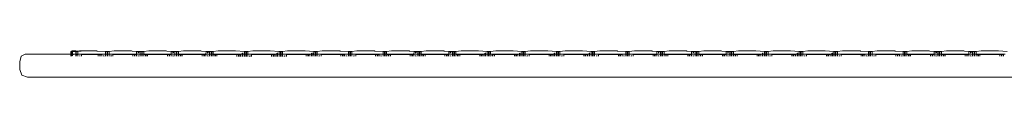
# Model space of a CAD drawing. Units: inches. Extents: x 0.01 to 9.57, y 0 to 8.56.
# Drawn here: x 1.97 to 2.47, y 4.9 to 4.91 of the extents above; entities that cross this region are included whole.
import ezdxf

# ---------------------------------------------------------------- set-up
doc = ezdxf.new("R2010")
doc.units = ezdxf.units.IN
doc.header["$LTSCALE"] = 0.03937
doc.header["$MEASUREMENT"] = 0
doc.layers.get('0').update_dxf_attribs({"lineweight": 0})

msp = doc.modelspace()

# ---------------------------------------------------------------- linework, layer by layer
for p, q in [((1.9685, 4.90644), (1.96927, 4.9093)), ((1.96927, 4.9093), (1.97129, 4.91038)), ((1.99449, 4.91038), (1.97129, 4.91038)), ((1.99449, 4.91165), (1.9951, 4.91165)), ((1.99449, 4.91038), (1.99449, 4.91165)), ((1.99449, 4.90928), (1.99449, 4.91038)), ((1.99449, 4.91038), (1.99495, 4.91038)), ((1.99495, 4.91038), (1.9951, 4.91165)), ((1.9951, 4.91017), (1.99495, 4.91038)), ((1.99495, 4.91038), (1.99541, 4.91038)), ((1.9951, 4.91165), (1.9951, 4.91209)), ((1.9951, 4.91209), (1.99702, 4.91209)), ((1.9951, 4.91165), (1.99541, 4.91165)), ((1.9951, 4.91017), (1.9951, 4.90928)), ((1.99541, 4.91017), (1.9951, 4.91017)), ((1.99702, 4.9119), (1.99541, 4.91165)), ((1.99541, 4.91165), (1.99702, 4.91165)), ((1.99541, 4.91038), (1.99541, 4.91165)), ((1.99541, 4.91017), (1.99541, 4.91038)), ((1.99541, 4.91038), (1.99702, 4.91038)), ((1.99541, 4.9095), (1.99541, 4.91017)), ((1.99591, 4.91017), (1.99541, 4.91017)), ((1.99702, 4.91209), (1.99702, 4.9119)), ((1.9989, 4.91209), (1.99702, 4.9119)), ((1.99702, 4.9119), (1.99702, 4.91165)), ((1.99702, 4.91165), (1.99723, 4.91165)), ((1.99702, 4.91165), (1.99702, 4.91038)), ((1.99723, 4.91038), (1.99702, 4.91038)), ((1.99702, 4.91038), (1.99702, 4.91017)), ((1.99732, 4.91017), (1.99702, 4.91017)), ((1.99702, 4.91017), (1.99702, 4.90928)), ((1.99801, 4.91165), (1.99723, 4.91165)), ((1.99723, 4.91165), (1.99723, 4.91038)), ((1.99801, 4.91038), (1.99723, 4.91038)), ((1.99723, 4.91038), (1.99732, 4.91017)), ((1.99732, 4.91017), (1.99723, 4.90928)), ((1.99801, 4.91017), (1.99732, 4.91017)), ((2.00165, 4.91209), (1.99801, 4.91165)), ((1.99801, 4.91165), (1.99982, 4.91209)), ((1.99801, 4.91038), (1.99801, 4.91165)), ((1.99801, 4.91017), (1.99801, 4.91038)), ((1.99801, 4.91038), (2.0122, 4.91038)), ((1.99801, 4.90928), (1.99801, 4.91017)), ((1.9989, 4.91209), (1.99982, 4.91209)), ((1.99915, 4.90972), (1.99915, 4.90928)), ((1.99982, 4.91209), (2.00165, 4.91209)), ((1.99993, 4.91016), (2.00836, 4.91017)), ((1.99993, 4.91016), (1.99993, 4.90928)), ((2.00679, 4.91209), (2.00165, 4.91209)), ((2.00699, 4.91209), (2.00679, 4.91209)), ((2.00777, 4.91209), (2.00699, 4.91209)), ((2.00777, 4.91209), (2.00806, 4.91187)), ((2.00806, 4.91187), (2.00777, 4.9119)), ((2.00806, 4.91187), (2.0122, 4.91165)), ((2.00836, 4.91017), (2.00928, 4.91017)), ((2.00836, 4.91017), (2.00836, 4.90927)), ((2.00928, 4.91017), (2.00928, 4.90927)), ((2.00928, 4.91017), (2.00949, 4.91016)), ((2.00949, 4.91016), (2.01028, 4.91016)), ((2.00949, 4.91016), (2.00949, 4.90927)), ((2.01028, 4.90927), (2.01028, 4.91016)), ((2.0112, 4.90965), (2.0112, 4.90927)), ((2.01141, 4.90927), (2.01141, 4.90952)), ((2.0122, 4.91165), (2.01294, 4.91165)), ((2.0122, 4.91165), (2.0122, 4.91038)), ((2.01294, 4.91038), (2.0122, 4.91038)), ((2.0122, 4.91038), (2.0122, 4.90927)), ((2.01294, 4.91038), (2.01294, 4.91165)), ((2.01321, 4.91165), (2.01294, 4.91165)), ((2.01294, 4.90927), (2.01294, 4.91038)), ((2.01321, 4.91038), (2.01294, 4.91038)), ((2.014, 4.91165), (2.01321, 4.91165)), ((2.01321, 4.91165), (2.01321, 4.91038)), ((2.01321, 4.91038), (2.01321, 4.90927)), ((2.014, 4.91038), (2.01321, 4.91038)), ((2.01658, 4.91209), (2.014, 4.91165)), ((2.014, 4.91038), (2.014, 4.91165)), ((2.014, 4.90927), (2.014, 4.91038)), ((2.014, 4.91038), (2.02792, 4.91038)), ((2.01486, 4.90957), (2.01486, 4.90927)), ((2.01513, 4.90972), (2.01513, 4.90927)), ((2.01592, 4.91016), (2.01592, 4.90927)), ((2.01592, 4.91016), (2.02607, 4.91016)), ((2.01658, 4.91209), (2.02541, 4.91209)), ((2.02568, 4.91188), (2.02541, 4.91209)), ((2.02798, 4.91165), (2.02568, 4.91188)), ((2.02607, 4.91016), (2.02607, 4.90926)), ((2.02607, 4.91016), (2.02685, 4.91016)), ((2.02685, 4.91016), (2.02685, 4.90926)), ((2.02685, 4.91016), (2.02713, 4.91016)), ((2.02713, 4.91016), (2.02791, 4.91016)), ((2.02713, 4.91016), (2.02713, 4.90926)), ((2.02791, 4.91016), (2.02792, 4.91038)), ((2.02791, 4.90926), (2.02791, 4.91016)), ((2.02792, 4.91038), (2.02798, 4.91165)), ((2.02792, 4.91038), (2.02983, 4.91038)), ((2.02798, 4.91165), (2.02877, 4.91165)), ((2.02877, 4.91165), (2.02877, 4.91083)), ((2.02904, 4.91165), (2.02877, 4.91165)), ((2.02877, 4.90968), (2.02877, 4.90926)), ((2.02983, 4.91165), (2.02904, 4.91165)), ((2.02904, 4.91104), (2.02904, 4.91165)), ((2.02904, 4.90926), (2.02904, 4.90952)), ((2.02983, 4.91165), (2.03057, 4.91165)), ((2.02983, 4.91165), (2.02983, 4.91038)), ((2.02983, 4.91038), (2.02983, 4.90926)), ((2.03057, 4.91038), (2.02983, 4.91038)), ((2.03057, 4.91038), (2.03057, 4.91165)), ((2.03086, 4.91165), (2.03057, 4.91165)), ((2.03057, 4.90925), (2.03057, 4.91038)), ((2.03086, 4.91038), (2.03057, 4.91038)), ((2.03164, 4.91165), (2.03086, 4.91165)), ((2.03086, 4.91165), (2.03086, 4.91038)), ((2.03086, 4.91038), (2.03086, 4.90925)), ((2.03086, 4.91038), (2.03164, 4.91038)), ((2.03421, 4.91209), (2.03164, 4.91165)), ((2.03164, 4.91038), (2.03164, 4.91165)), ((2.0317, 4.91017), (2.03164, 4.91038)), ((2.03164, 4.91038), (2.04558, 4.91038)), ((2.0317, 4.91017), (2.03164, 4.90925)), ((2.03249, 4.91017), (2.0317, 4.91017)), ((2.03249, 4.91017), (2.03249, 4.90925)), ((2.03278, 4.91016), (2.03249, 4.91017)), ((2.03278, 4.91016), (2.03278, 4.90925)), ((2.03356, 4.91016), (2.03278, 4.91016)), ((2.03356, 4.91016), (2.03356, 4.90925)), ((2.03356, 4.91016), (2.0437, 4.91016)), ((2.03421, 4.91209), (2.04305, 4.91209)), ((2.04333, 4.91188), (2.04305, 4.91209)), ((2.04562, 4.91165), (2.04333, 4.91188)), ((2.0437, 4.90925), (2.0437, 4.91016)), ((2.0437, 4.91016), (2.04448, 4.91016)), ((2.04448, 4.91016), (2.04448, 4.90924)), ((2.04448, 4.91016), (2.04477, 4.91016)), ((2.04477, 4.91016), (2.04555, 4.91016)), ((2.04477, 4.91016), (2.04477, 4.90924)), ((2.04555, 4.91016), (2.04558, 4.91038)), ((2.04555, 4.90924), (2.04555, 4.91016)), ((2.04558, 4.91038), (2.04562, 4.91165)), ((2.04558, 4.91038), (2.04747, 4.91038)), ((2.04562, 4.91165), (2.0464, 4.91165)), ((2.0464, 4.91165), (2.0464, 4.91082)), ((2.04669, 4.91165), (2.0464, 4.91165)), ((2.0464, 4.90969), (2.0464, 4.90924)), ((2.04747, 4.91165), (2.04669, 4.91165)), ((2.04669, 4.91104), (2.04669, 4.91165)), ((2.04669, 4.90924), (2.04669, 4.90952)), ((2.04747, 4.91165), (2.04822, 4.91165)), ((2.04747, 4.91165), (2.04747, 4.91038)), ((2.04822, 4.91038), (2.04747, 4.91038)), ((2.04747, 4.91038), (2.04747, 4.90924)), ((2.04822, 4.91038), (2.04822, 4.91165)), ((2.04849, 4.91165), (2.04822, 4.91165)), ((2.04849, 4.91038), (2.04822, 4.91038)), ((2.04822, 4.90924), (2.04822, 4.91038)), ((2.04928, 4.91165), (2.04849, 4.91165)), ((2.04849, 4.91165), (2.04849, 4.91038)), ((2.04849, 4.91038), (2.04849, 4.90924)), ((2.04928, 4.91038), (2.04849, 4.91038)), ((2.05186, 4.91209), (2.04928, 4.91165)), ((2.04928, 4.91038), (2.04928, 4.91165)), ((2.04935, 4.91017), (2.04928, 4.91038)), ((2.04928, 4.91038), (2.0632, 4.91038)), ((2.04935, 4.91017), (2.04928, 4.90924)), ((2.05014, 4.91017), (2.04935, 4.91017)), ((2.05014, 4.91017), (2.05014, 4.90924)), ((2.05041, 4.91016), (2.05014, 4.91017)), ((2.05041, 4.91016), (2.05041, 4.90924)), ((2.0512, 4.91016), (2.05041, 4.91016)), ((2.0512, 4.91016), (2.0512, 4.90924)), ((2.0512, 4.91016), (2.06135, 4.91016)), ((2.05186, 4.91209), (2.06068, 4.91209)), ((2.06096, 4.91188), (2.06068, 4.91209)), ((2.06326, 4.91165), (2.06096, 4.91188)), ((2.06135, 4.90923), (2.06135, 4.91016)), ((2.06135, 4.91016), (2.06213, 4.91016)), ((2.06213, 4.91016), (2.06213, 4.90923)), ((2.06213, 4.91016), (2.06241, 4.91016)), ((2.06241, 4.91016), (2.06319, 4.91016)), ((2.06241, 4.91016), (2.06241, 4.90923)), ((2.06319, 4.91016), (2.0632, 4.91038)), ((2.06319, 4.90923), (2.06319, 4.91016)), ((2.0632, 4.91038), (2.06326, 4.91165)), ((2.0632, 4.91038), (2.06511, 4.91038)), ((2.06326, 4.91165), (2.06405, 4.91165)), ((2.06405, 4.91165), (2.06405, 4.91083)), ((2.06432, 4.91165), (2.06405, 4.91165)), ((2.06405, 4.90968), (2.06405, 4.90923)), ((2.06511, 4.91165), (2.06432, 4.91165)), ((2.06432, 4.91104), (2.06432, 4.91165)), ((2.06432, 4.90923), (2.06432, 4.90952)), ((2.06511, 4.91165), (2.06585, 4.91165)), ((2.06511, 4.91165), (2.06511, 4.91038)), ((2.06585, 4.91038), (2.06511, 4.91038)), ((2.06511, 4.91038), (2.06511, 4.90923)), ((2.06585, 4.91038), (2.06585, 4.91165)), ((2.06585, 4.91165), (2.06614, 4.91165)), ((2.06614, 4.91038), (2.06585, 4.91038)), ((2.06585, 4.90923), (2.06585, 4.91038)), ((2.06692, 4.91165), (2.06614, 4.91165)), ((2.06614, 4.91165), (2.06614, 4.91038)), ((2.06614, 4.91038), (2.06614, 4.90923)), ((2.06692, 4.91038), (2.06614, 4.91038)), ((2.06692, 4.91165), (2.06949, 4.91209)), ((2.06692, 4.91038), (2.06692, 4.91165)), ((2.06698, 4.91017), (2.06692, 4.91038)), ((2.06692, 4.91038), (2.08168, 4.91038)), ((2.06698, 4.91017), (2.06692, 4.90923)), ((2.06777, 4.91017), (2.06698, 4.91017)), ((2.06777, 4.90923), (2.06777, 4.91017)), ((2.06777, 4.91017), (2.06806, 4.91016)), ((2.06806, 4.91016), (2.06806, 4.90923)), ((2.06884, 4.91016), (2.06806, 4.91016)), ((2.06884, 4.91016), (2.06884, 4.90923)), ((2.06884, 4.91016), (2.07898, 4.91016)), ((2.06949, 4.91209), (2.07833, 4.91209)), ((2.07833, 4.91209), (2.08275, 4.91165)), ((2.07898, 4.90922), (2.07898, 4.91016)), ((2.07898, 4.91016), (2.07976, 4.91016)), ((2.07976, 4.91016), (2.07976, 4.90922)), ((2.07976, 4.91016), (2.08005, 4.91016)), ((2.08005, 4.91016), (2.08083, 4.91016)), ((2.08005, 4.91016), (2.08005, 4.90922)), ((2.08083, 4.90922), (2.08083, 4.91016)), ((2.08168, 4.91082), (2.08168, 4.91038)), ((2.08168, 4.91038), (2.08168, 4.90922)), ((2.08197, 4.91038), (2.08168, 4.91038)), ((2.08197, 4.91038), (2.08197, 4.91104)), ((2.08197, 4.90922), (2.08197, 4.91038)), ((2.08275, 4.91038), (2.08197, 4.91038)), ((2.08275, 4.91165), (2.08348, 4.91165)), ((2.08275, 4.91165), (2.08275, 4.91038)), ((2.08275, 4.91038), (2.08275, 4.90922)), ((2.08348, 4.91038), (2.08275, 4.91038)), ((2.08348, 4.91038), (2.08348, 4.91165)), ((2.08377, 4.91165), (2.08348, 4.91165)), ((2.08348, 4.90922), (2.08348, 4.91038)), ((2.08348, 4.91038), (2.08377, 4.91038)), ((2.08455, 4.91165), (2.08377, 4.91165)), ((2.08377, 4.91165), (2.08377, 4.91038)), ((2.08377, 4.91038), (2.08377, 4.90922)), ((2.08377, 4.91038), (2.08455, 4.91038)), ((2.08712, 4.91209), (2.08455, 4.91165)), ((2.08455, 4.91038), (2.08455, 4.91165)), ((2.08455, 4.90922), (2.08455, 4.91038)), ((2.08455, 4.91038), (2.09931, 4.91038)), ((2.0854, 4.90956), (2.0854, 4.90922)), ((2.08569, 4.90972), (2.08569, 4.90922)), ((2.08647, 4.91016), (2.08647, 4.90921)), ((2.08647, 4.91016), (2.09661, 4.91016)), ((2.08712, 4.91209), (2.09596, 4.91209)), ((2.09596, 4.91209), (2.10038, 4.91165)), ((2.09661, 4.91016), (2.09661, 4.90921)), ((2.09661, 4.91016), (2.09739, 4.91016)), ((2.09739, 4.91016), (2.09739, 4.90921)), ((2.09739, 4.91016), (2.09768, 4.91016)), ((2.09768, 4.91016), (2.09847, 4.91016)), ((2.09768, 4.91016), (2.09768, 4.90921)), ((2.09847, 4.90921), (2.09847, 4.91016)), ((2.09931, 4.91082), (2.09931, 4.91038)), ((2.09931, 4.91038), (2.09931, 4.90921)), ((2.0996, 4.91038), (2.09931, 4.91038)), ((2.0996, 4.91038), (2.0996, 4.91104)), ((2.0996, 4.90921), (2.0996, 4.91038)), ((2.10038, 4.91038), (2.0996, 4.91038)), ((2.10038, 4.91165), (2.10112, 4.91165)), ((2.10038, 4.91165), (2.10038, 4.91038)), ((2.10038, 4.91038), (2.10038, 4.9092)), ((2.10038, 4.91038), (2.10112, 4.91038)), ((2.10112, 4.91038), (2.10112, 4.91165)), ((2.1014, 4.91165), (2.10112, 4.91165)), ((2.1014, 4.91038), (2.10112, 4.91038)), ((2.10112, 4.9092), (2.10112, 4.91038)), ((2.10219, 4.91165), (2.1014, 4.91165)), ((2.1014, 4.91165), (2.1014, 4.91038)), ((2.10219, 4.91038), (2.1014, 4.91038)), ((2.1014, 4.91038), (2.1014, 4.9092)), ((2.10476, 4.91209), (2.10219, 4.91165)), ((2.10219, 4.91038), (2.10219, 4.91165)), ((2.10219, 4.9092), (2.10219, 4.91038)), ((2.10219, 4.91038), (2.11695, 4.91038)), ((2.10304, 4.90956), (2.10304, 4.9092)), ((2.10332, 4.90972), (2.10332, 4.9092)), ((2.10411, 4.91016), (2.10411, 4.9092)), ((2.10411, 4.91016), (2.11425, 4.91016)), ((2.10476, 4.91209), (2.1136, 4.91209)), ((2.1136, 4.91209), (2.11802, 4.91165)), ((2.11425, 4.9093), (2.11425, 4.91016)), ((2.11425, 4.91016), (2.11503, 4.91016)), ((2.11503, 4.91016), (2.11503, 4.9093)), ((2.11503, 4.91016), (2.11532, 4.91016)), ((2.11532, 4.91016), (2.1161, 4.91016)), ((2.11532, 4.91016), (2.11532, 4.9093)), ((2.1161, 4.9093), (2.1161, 4.91016)), ((2.11695, 4.91082), (2.11695, 4.91038)), ((2.11695, 4.91038), (2.11695, 4.9093)), ((2.11724, 4.91038), (2.11695, 4.91038)), ((2.11724, 4.91038), (2.11724, 4.91104)), ((2.11796, 4.91038), (2.11724, 4.91038)), ((2.11724, 4.9093), (2.11724, 4.91038)), ((2.11802, 4.91165), (2.11796, 4.91038)), ((2.11796, 4.91038), (2.11802, 4.9093)), ((2.11875, 4.91038), (2.11796, 4.91038)), ((2.11802, 4.91165), (2.11875, 4.91165)), ((2.11875, 4.91165), (2.11904, 4.91165)), ((2.11875, 4.91038), (2.11875, 4.91165)), ((2.11875, 4.9093), (2.11875, 4.91038)), ((2.11904, 4.91038), (2.11875, 4.91038)), ((2.11982, 4.91165), (2.11904, 4.91165)), ((2.11904, 4.91165), (2.11904, 4.91038)), ((2.11982, 4.91038), (2.11904, 4.91038)), ((2.11904, 4.91038), (2.11904, 4.9093)), ((2.12239, 4.91209), (2.11982, 4.91165)), ((2.11982, 4.91038), (2.11982, 4.91165)), ((2.11982, 4.9093), (2.11982, 4.91038)), ((2.11982, 4.91038), (2.13565, 4.91038)), ((2.12067, 4.90956), (2.12067, 4.9093)), ((2.12096, 4.90972), (2.12096, 4.9093)), ((2.12174, 4.91016), (2.13188, 4.91017)), ((2.12174, 4.9093), (2.12174, 4.91016)), ((2.12239, 4.91209), (2.13123, 4.91209)), ((2.13135, 4.912), (2.13123, 4.91209)), ((2.13123, 4.91198), (2.13135, 4.912)), ((2.13151, 4.91188), (2.13123, 4.91198)), ((2.13135, 4.912), (2.13151, 4.91188)), ((2.13151, 4.91188), (2.13565, 4.91165)), ((2.13188, 4.91017), (2.13266, 4.91017)), ((2.13188, 4.91017), (2.13188, 4.9093)), ((2.13266, 4.91017), (2.13266, 4.9093)), ((2.13295, 4.91016), (2.13266, 4.91017)), ((2.13295, 4.9093), (2.13295, 4.91016)), ((2.13295, 4.91016), (2.13373, 4.91016)), ((2.13373, 4.91016), (2.13373, 4.9093)), ((2.13458, 4.90969), (2.13458, 4.9093)), ((2.13487, 4.9093), (2.13487, 4.90952)), ((2.13565, 4.91165), (2.13638, 4.91165)), ((2.13565, 4.91165), (2.13565, 4.91038)), ((2.13565, 4.91038), (2.13565, 4.9093)), ((2.13638, 4.91038), (2.13565, 4.91038)), ((2.13638, 4.91038), (2.13638, 4.91165)), ((2.13667, 4.91165), (2.13638, 4.91165)), ((2.13638, 4.9093), (2.13638, 4.91038)), ((2.13667, 4.91038), (2.13638, 4.91038)), ((2.13745, 4.91165), (2.13667, 4.91165)), ((2.13667, 4.91165), (2.13667, 4.91038)), ((2.13745, 4.91038), (2.13667, 4.91038)), ((2.13667, 4.91038), (2.13667, 4.9093)), ((2.14002, 4.91209), (2.13745, 4.91165)), ((2.13745, 4.91038), (2.13745, 4.91165)), ((2.13745, 4.9093), (2.13745, 4.91038)), ((2.13745, 4.91038), (2.15328, 4.91038)), ((2.1383, 4.90956), (2.1383, 4.9093)), ((2.13859, 4.90972), (2.13859, 4.9093)), ((2.13937, 4.91016), (2.14951, 4.91017)), ((2.13937, 4.91016), (2.13937, 4.9093)), ((2.14002, 4.91209), (2.14886, 4.91209)), ((2.14898, 4.912), (2.14886, 4.91209)), ((2.14886, 4.91198), (2.14898, 4.912)), ((2.14914, 4.91188), (2.14886, 4.91198)), ((2.14898, 4.912), (2.14914, 4.91188)), ((2.14914, 4.91188), (2.15328, 4.91165)), ((2.14951, 4.91017), (2.15029, 4.91017)), ((2.14951, 4.91017), (2.14951, 4.9093)), ((2.15029, 4.91017), (2.15029, 4.9093)), ((2.15029, 4.91017), (2.15058, 4.91016)), ((2.15058, 4.91016), (2.15137, 4.91016)), ((2.15058, 4.91016), (2.15058, 4.9093)), ((2.15137, 4.9093), (2.15137, 4.91016)), ((2.15221, 4.90969), (2.15221, 4.9093)), ((2.1525, 4.9093), (2.1525, 4.90952)), ((2.15328, 4.91165), (2.15403, 4.91165)), ((2.15328, 4.91165), (2.15328, 4.91038)), ((2.15328, 4.91038), (2.15328, 4.9093)), ((2.15403, 4.91038), (2.15328, 4.91038)), ((2.15403, 4.91038), (2.15403, 4.91165)), ((2.1543, 4.91165), (2.15403, 4.91165)), ((2.15403, 4.9093), (2.15403, 4.91038)), ((2.1543, 4.91038), (2.15403, 4.91038)), ((2.15508, 4.91165), (2.1543, 4.91165)), ((2.1543, 4.91165), (2.1543, 4.91038)), ((2.1543, 4.91038), (2.1543, 4.9093)), ((2.1543, 4.91038), (2.15508, 4.91038)), ((2.15767, 4.91209), (2.15508, 4.91165)), ((2.15508, 4.91038), (2.15508, 4.91165)), ((2.15516, 4.91017), (2.15508, 4.91038)), ((2.15508, 4.91038), (2.16901, 4.91038)), ((2.15516, 4.91017), (2.15508, 4.9093)), ((2.15595, 4.91017), (2.15516, 4.91017)), ((2.15595, 4.91017), (2.15595, 4.9093)), ((2.15622, 4.91016), (2.15595, 4.91017)), ((2.15622, 4.91016), (2.15622, 4.9093)), ((2.157, 4.91016), (2.15622, 4.91016)), ((2.157, 4.91016), (2.157, 4.9093)), ((2.157, 4.91016), (2.16716, 4.91016)), ((2.15767, 4.91209), (2.16649, 4.91209)), ((2.16677, 4.91188), (2.16649, 4.91209)), ((2.16908, 4.91165), (2.16677, 4.91188)), ((2.16716, 4.91016), (2.16716, 4.9093)), ((2.16716, 4.91016), (2.16794, 4.91016)), ((2.16794, 4.91016), (2.16794, 4.9093)), ((2.16794, 4.91016), (2.16821, 4.91016)), ((2.16821, 4.91016), (2.169, 4.91016)), ((2.16821, 4.91016), (2.16821, 4.9093)), ((2.169, 4.91016), (2.16901, 4.91038)), ((2.169, 4.9093), (2.169, 4.91016)), ((2.16901, 4.91038), (2.16908, 4.91165)), ((2.16901, 4.91038), (2.17092, 4.91038)), ((2.16908, 4.91165), (2.16986, 4.91165)), ((2.16986, 4.91165), (2.16986, 4.91083)), ((2.17013, 4.91165), (2.16986, 4.91165)), ((2.16986, 4.90968), (2.16986, 4.9093)), ((2.17092, 4.91165), (2.17013, 4.91165)), ((2.17013, 4.91104), (2.17013, 4.91165)), ((2.17013, 4.9093), (2.17013, 4.90952)), ((2.17092, 4.91165), (2.17166, 4.91165)), ((2.17092, 4.91165), (2.17092, 4.91038)), ((2.17166, 4.91038), (2.17092, 4.91038)), ((2.17092, 4.91038), (2.17092, 4.9093)), ((2.17166, 4.91038), (2.17166, 4.91165)), ((2.17195, 4.91165), (2.17166, 4.91165)), ((2.17195, 4.91038), (2.17166, 4.91038)), ((2.17166, 4.9093), (2.17166, 4.91038)), ((2.17273, 4.91165), (2.17195, 4.91165)), ((2.17195, 4.91165), (2.17195, 4.91038)), ((2.17195, 4.91038), (2.17195, 4.9093)), ((2.17273, 4.91038), (2.17195, 4.91038)), ((2.1753, 4.91209), (2.17273, 4.91165)), ((2.17273, 4.91038), (2.17273, 4.91165)), ((2.1728, 4.91017), (2.17273, 4.91038)), ((2.17273, 4.91038), (2.18667, 4.91038)), ((2.1728, 4.91017), (2.17273, 4.9093)), ((2.17358, 4.91017), (2.1728, 4.91017)), ((2.17358, 4.91017), (2.17358, 4.9093)), ((2.17387, 4.91016), (2.17358, 4.91017)), ((2.17387, 4.91016), (2.17387, 4.9093)), ((2.17465, 4.91016), (2.17387, 4.91016)), ((2.17465, 4.91016), (2.17465, 4.9093)), ((2.17465, 4.91016), (2.18479, 4.91016)), ((2.1753, 4.91209), (2.18414, 4.91209)), ((2.18442, 4.91188), (2.18414, 4.91209)), ((2.18671, 4.91165), (2.18442, 4.91188)), ((2.18479, 4.91016), (2.18479, 4.9093)), ((2.18479, 4.91016), (2.18557, 4.91016)), ((2.18557, 4.91016), (2.18557, 4.9093)), ((2.18557, 4.91016), (2.18586, 4.91016)), ((2.18586, 4.91016), (2.18664, 4.91016)), ((2.18586, 4.91016), (2.18586, 4.9093)), ((2.18664, 4.91016), (2.18667, 4.91038)), ((2.18664, 4.9093), (2.18664, 4.91016)), ((2.18667, 4.91038), (2.18671, 4.91165)), ((2.18667, 4.91038), (2.18856, 4.91038)), ((2.18671, 4.91165), (2.18749, 4.91165)), ((2.18749, 4.91165), (2.18749, 4.91082)), ((2.18778, 4.91165), (2.18749, 4.91165)), ((2.18749, 4.90969), (2.18749, 4.9093)), ((2.18856, 4.91165), (2.18778, 4.91165)), ((2.18778, 4.91104), (2.18778, 4.91165)), ((2.18778, 4.9093), (2.18778, 4.90952)), ((2.18856, 4.91165), (2.1893, 4.91165)), ((2.18856, 4.91165), (2.18856, 4.91038)), ((2.1893, 4.91038), (2.18856, 4.91038)), ((2.18856, 4.91038), (2.18856, 4.9093)), ((2.1893, 4.91038), (2.1893, 4.91165)), ((2.18958, 4.91165), (2.1893, 4.91165)), ((2.18958, 4.91038), (2.1893, 4.91038)), ((2.1893, 4.9093), (2.1893, 4.91038)), ((2.19036, 4.91165), (2.18958, 4.91165)), ((2.18958, 4.91165), (2.18958, 4.91038)), ((2.18958, 4.91038), (2.18958, 4.9093)), ((2.19036, 4.91038), (2.18958, 4.91038)), ((2.19294, 4.91209), (2.19036, 4.91165)), ((2.19036, 4.91038), (2.19036, 4.91165)), ((2.19044, 4.91017), (2.19036, 4.91038)), ((2.19036, 4.91038), (2.20514, 4.91038)), ((2.19044, 4.91017), (2.19036, 4.9093)), ((2.19122, 4.91017), (2.19044, 4.91017)), ((2.19122, 4.91017), (2.19122, 4.9093)), ((2.1915, 4.91016), (2.19122, 4.91017)), ((2.1915, 4.91016), (2.1915, 4.9093)), ((2.19228, 4.91016), (2.1915, 4.91016)), ((2.19228, 4.91016), (2.19228, 4.9093)), ((2.19228, 4.91016), (2.20243, 4.91016)), ((2.19294, 4.91209), (2.20177, 4.91209)), ((2.20177, 4.91209), (2.2062, 4.91165)), ((2.20243, 4.91016), (2.20243, 4.9093)), ((2.20243, 4.91016), (2.20322, 4.91016)), ((2.20322, 4.91016), (2.20322, 4.9093)), ((2.20322, 4.91016), (2.20349, 4.91016)), ((2.20349, 4.91016), (2.20428, 4.91016)), ((2.20349, 4.91016), (2.20349, 4.9093)), ((2.20428, 4.9093), (2.20428, 4.91016)), ((2.20514, 4.91083), (2.20514, 4.91038)), ((2.20514, 4.91038), (2.20514, 4.9093)), ((2.20541, 4.91038), (2.20514, 4.91038)), ((2.20541, 4.91038), (2.20541, 4.91104)), ((2.20541, 4.9093), (2.20541, 4.91038)), ((2.2062, 4.91038), (2.20541, 4.91038)), ((2.2062, 4.91165), (2.20694, 4.91165)), ((2.2062, 4.91165), (2.2062, 4.91038)), ((2.2062, 4.91038), (2.2062, 4.9093)), ((2.20694, 4.91038), (2.2062, 4.91038)), ((2.20694, 4.91038), (2.20694, 4.91165)), ((2.20694, 4.91165), (2.20722, 4.91165)), ((2.20694, 4.9093), (2.20694, 4.91038)), ((2.20694, 4.91038), (2.20722, 4.91038)), ((2.20801, 4.91165), (2.20722, 4.91165)), ((2.20722, 4.91165), (2.20722, 4.91038)), ((2.20722, 4.91038), (2.20722, 4.9093)), ((2.20722, 4.91038), (2.20801, 4.91038)), ((2.20801, 4.91165), (2.21058, 4.91209)), ((2.20801, 4.91038), (2.20801, 4.91165)), ((2.20807, 4.90972), (2.20801, 4.91038)), ((2.20801, 4.91038), (2.22277, 4.91038)), ((2.20807, 4.90972), (2.20801, 4.9093)), ((2.20886, 4.9093), (2.20886, 4.91017)), ((2.20886, 4.91017), (2.20914, 4.91016)), ((2.20914, 4.91016), (2.20914, 4.9093)), ((2.20993, 4.91016), (2.20914, 4.91016)), ((2.20993, 4.91016), (2.20993, 4.9093)), ((2.20993, 4.91016), (2.22007, 4.91016)), ((2.21058, 4.91209), (2.21942, 4.91209)), ((2.21942, 4.91209), (2.22384, 4.91165)), ((2.22007, 4.9093), (2.22007, 4.91016)), ((2.22007, 4.91016), (2.22085, 4.91016)), ((2.22085, 4.91016), (2.22085, 4.9093)), ((2.22085, 4.91016), (2.22114, 4.91016)), ((2.22114, 4.91016), (2.22192, 4.91016)), ((2.22114, 4.91016), (2.22114, 4.9093)), ((2.22192, 4.9093), (2.22192, 4.91016)), ((2.22277, 4.91082), (2.22277, 4.91038)), ((2.22277, 4.91038), (2.22277, 4.9093)), ((2.22306, 4.91038), (2.22277, 4.91038)), ((2.22306, 4.91038), (2.22306, 4.91104)), ((2.22306, 4.9093), (2.22306, 4.91038)), ((2.22384, 4.91038), (2.22306, 4.91038)), ((2.22384, 4.91165), (2.22457, 4.91165)), ((2.22384, 4.91165), (2.22384, 4.91038)), ((2.22384, 4.91038), (2.22384, 4.9093)), ((2.22384, 4.91038), (2.22457, 4.91038)), ((2.22457, 4.91038), (2.22457, 4.91165)), ((2.22486, 4.91165), (2.22457, 4.91165)), ((2.22486, 4.91038), (2.22457, 4.91038)), ((2.22457, 4.9093), (2.22457, 4.91038)), ((2.22564, 4.91165), (2.22486, 4.91165)), ((2.22486, 4.91165), (2.22486, 4.91038)), ((2.22564, 4.91038), (2.22486, 4.91038)), ((2.22486, 4.91038), (2.22486, 4.9093)), ((2.22821, 4.91209), (2.22564, 4.91165)), ((2.22564, 4.91038), (2.22564, 4.91165)), ((2.22564, 4.9093), (2.22564, 4.91038)), ((2.22564, 4.91038), (2.2404, 4.91038)), ((2.22649, 4.90956), (2.22649, 4.9093)), ((2.22678, 4.90972), (2.22678, 4.9093)), ((2.22756, 4.91016), (2.22756, 4.9093)), ((2.22756, 4.91016), (2.2377, 4.91016)), ((2.22821, 4.91209), (2.23705, 4.91209)), ((2.23705, 4.91209), (2.24148, 4.91165)), ((2.2377, 4.91016), (2.2377, 4.9093)), ((2.2377, 4.91016), (2.23849, 4.91016)), ((2.23849, 4.91016), (2.23849, 4.9093)), ((2.23849, 4.91016), (2.23877, 4.91016)), ((2.23877, 4.91016), (2.23956, 4.91016)), ((2.23877, 4.91016), (2.23877, 4.9093)), ((2.23956, 4.9093), (2.23956, 4.91016)), ((2.2404, 4.91082), (2.2404, 4.91038)), ((2.2404, 4.91038), (2.2404, 4.9093)), ((2.24069, 4.91038), (2.2404, 4.91038)), ((2.24069, 4.91038), (2.24069, 4.91104)), ((2.24142, 4.91038), (2.24069, 4.91038)), ((2.24069, 4.9093), (2.24069, 4.91038)), ((2.24148, 4.91165), (2.24142, 4.91038)), ((2.24142, 4.91038), (2.24148, 4.9093)), ((2.2422, 4.91038), (2.24142, 4.91038)), ((2.24148, 4.91165), (2.2422, 4.91165)), ((2.2422, 4.91038), (2.2422, 4.91165)), ((2.24249, 4.91165), (2.2422, 4.91165)), ((2.2422, 4.9093), (2.2422, 4.91038)), ((2.24249, 4.91038), (2.2422, 4.91038)), ((2.24328, 4.91165), (2.24249, 4.91165)), ((2.24249, 4.91165), (2.24249, 4.91038)), ((2.24328, 4.91038), (2.24249, 4.91038)), ((2.24249, 4.91038), (2.24249, 4.9093)), ((2.24584, 4.91209), (2.24328, 4.91165)), ((2.24328, 4.91038), (2.24328, 4.91165)), ((2.24328, 4.9093), (2.24328, 4.91038)), ((2.24328, 4.91038), (2.25804, 4.91038)), ((2.24412, 4.90956), (2.24412, 4.9093)), ((2.24441, 4.90972), (2.24441, 4.9093)), ((2.24519, 4.91016), (2.24519, 4.9093)), ((2.24519, 4.91016), (2.25533, 4.91016)), ((2.24584, 4.91209), (2.25468, 4.91209)), ((2.25468, 4.91209), (2.25911, 4.91165)), ((2.25533, 4.91016), (2.25533, 4.9093)), ((2.25533, 4.91016), (2.25612, 4.91016)), ((2.25612, 4.91016), (2.25612, 4.9093)), ((2.25612, 4.91016), (2.25641, 4.91016)), ((2.25641, 4.91016), (2.25719, 4.91016)), ((2.25641, 4.91016), (2.25641, 4.9093)), ((2.25719, 4.9093), (2.25719, 4.91016)), ((2.25804, 4.91082), (2.25804, 4.91038)), ((2.25804, 4.91038), (2.25804, 4.9093)), ((2.25832, 4.91038), (2.25804, 4.91038)), ((2.25832, 4.91038), (2.25832, 4.91104)), ((2.25905, 4.91038), (2.25832, 4.91038)), ((2.25832, 4.9093), (2.25832, 4.91038)), ((2.25911, 4.91165), (2.25905, 4.91038)), ((2.25905, 4.91038), (2.25911, 4.9093)), ((2.25984, 4.91038), (2.25905, 4.91038)), ((2.25911, 4.91165), (2.25984, 4.91165)), ((2.25984, 4.91038), (2.25984, 4.91165)), ((2.25984, 4.91165), (2.26012, 4.91165)), ((2.25984, 4.9093), (2.25984, 4.91038)), ((2.26012, 4.91038), (2.25984, 4.91038)), ((2.26091, 4.91165), (2.26012, 4.91165)), ((2.26012, 4.91165), (2.26012, 4.91038)), ((2.26091, 4.91038), (2.26012, 4.91038)), ((2.26012, 4.91038), (2.26012, 4.9093)), ((2.26091, 4.91165), (2.26348, 4.91209)), ((2.26091, 4.91038), (2.26091, 4.91165)), ((2.26091, 4.9093), (2.26091, 4.91038)), ((2.26091, 4.91038), (2.27674, 4.91038)), ((2.26176, 4.9093), (2.26176, 4.90956)), ((2.26204, 4.90972), (2.26204, 4.9093)), ((2.27297, 4.91017), (2.26283, 4.91016)), ((2.26283, 4.91016), (2.26283, 4.9093)), ((2.26348, 4.91209), (2.27232, 4.91209)), ((2.27243, 4.912), (2.27232, 4.91209)), ((2.27232, 4.91198), (2.27243, 4.912)), ((2.27259, 4.91188), (2.27232, 4.91198)), ((2.27243, 4.912), (2.27259, 4.91188)), ((2.27259, 4.91188), (2.27674, 4.91165)), ((2.27297, 4.9093), (2.27297, 4.91017)), ((2.27297, 4.91017), (2.27375, 4.91017)), ((2.27375, 4.91017), (2.27375, 4.9093)), ((2.27375, 4.91017), (2.27404, 4.91016)), ((2.27404, 4.91016), (2.27482, 4.91016)), ((2.27404, 4.91016), (2.27404, 4.9093)), ((2.27482, 4.9093), (2.27482, 4.91016)), ((2.27567, 4.90969), (2.27567, 4.9093)), ((2.27596, 4.9093), (2.27596, 4.90952)), ((2.27674, 4.91165), (2.27747, 4.91165)), ((2.27674, 4.91165), (2.27674, 4.91038)), ((2.27674, 4.91038), (2.27674, 4.9093)), ((2.27747, 4.91038), (2.27674, 4.91038)), ((2.27747, 4.91038), (2.27747, 4.91165)), ((2.27776, 4.91165), (2.27747, 4.91165)), ((2.27747, 4.9093), (2.27747, 4.91038)), ((2.27776, 4.91038), (2.27747, 4.91038)), ((2.27854, 4.91165), (2.27776, 4.91165)), ((2.27776, 4.91165), (2.27776, 4.91038)), ((2.27854, 4.91038), (2.27776, 4.91038)), ((2.27776, 4.91038), (2.27776, 4.9093)), ((2.28111, 4.91209), (2.27854, 4.91165)), ((2.27854, 4.91038), (2.27854, 4.91165)), ((2.27854, 4.9093), (2.27854, 4.91038)), ((2.27854, 4.91038), (2.29248, 4.91038)), ((2.27939, 4.90956), (2.27939, 4.9093)), ((2.27968, 4.90972), (2.27968, 4.9093)), ((2.28046, 4.91016), (2.28046, 4.9093)), ((2.28046, 4.91016), (2.2906, 4.91016)), ((2.28111, 4.91209), (2.28995, 4.91209)), ((2.29023, 4.91188), (2.28995, 4.91209)), ((2.29252, 4.91165), (2.29023, 4.91188)), ((2.2906, 4.91016), (2.2906, 4.9093)), ((2.2906, 4.91016), (2.29138, 4.91016)), ((2.29138, 4.91016), (2.29138, 4.9093)), ((2.29138, 4.91016), (2.29167, 4.91016)), ((2.29167, 4.91016), (2.29245, 4.91016)), ((2.29167, 4.91016), (2.29167, 4.9093)), ((2.29245, 4.91016), (2.29248, 4.91038)), ((2.29245, 4.9093), (2.29245, 4.91016)), ((2.29248, 4.91038), (2.29252, 4.91165)), ((2.29248, 4.91038), (2.29437, 4.91038)), ((2.29252, 4.91165), (2.2933, 4.91165)), ((2.2933, 4.91165), (2.2933, 4.91082)), ((2.29359, 4.91165), (2.2933, 4.91165)), ((2.2933, 4.90969), (2.2933, 4.9093)), ((2.29437, 4.91165), (2.29359, 4.91165)), ((2.29359, 4.91104), (2.29359, 4.91165)), ((2.29359, 4.9093), (2.29359, 4.90952)), ((2.29437, 4.91165), (2.2951, 4.91165)), ((2.29437, 4.91165), (2.29437, 4.91038)), ((2.29437, 4.91038), (2.29437, 4.9093)), ((2.2951, 4.91038), (2.29437, 4.91038)), ((2.2951, 4.91038), (2.2951, 4.91165)), ((2.29539, 4.91165), (2.2951, 4.91165)), ((2.2951, 4.9093), (2.2951, 4.91038)), ((2.29539, 4.91038), (2.2951, 4.91038)), ((2.29618, 4.91165), (2.29539, 4.91165)), ((2.29539, 4.91165), (2.29539, 4.91038)), ((2.29539, 4.91038), (2.29539, 4.9093)), ((2.29539, 4.91038), (2.29618, 4.91038)), ((2.29874, 4.91209), (2.29618, 4.91165)), ((2.29618, 4.91038), (2.29618, 4.91165)), ((2.29624, 4.91017), (2.29618, 4.91038)), ((2.29618, 4.91038), (2.31012, 4.91038)), ((2.29624, 4.91017), (2.29618, 4.9093)), ((2.29702, 4.91017), (2.29624, 4.91017)), ((2.29702, 4.91017), (2.29702, 4.9093)), ((2.29731, 4.91016), (2.29702, 4.91017)), ((2.29731, 4.91016), (2.29731, 4.9093)), ((2.2981, 4.91016), (2.29731, 4.91016)), ((2.2981, 4.91016), (2.2981, 4.9093)), ((2.2981, 4.91016), (2.30823, 4.91016)), ((2.29874, 4.91209), (2.30758, 4.91209)), ((2.30786, 4.91188), (2.30758, 4.91209)), ((2.31015, 4.91165), (2.30786, 4.91188)), ((2.30823, 4.91016), (2.30823, 4.9093)), ((2.30823, 4.91016), (2.30902, 4.91016)), ((2.30902, 4.91016), (2.30902, 4.9093)), ((2.30902, 4.91016), (2.30931, 4.91016)), ((2.30931, 4.91016), (2.31009, 4.91016)), ((2.30931, 4.91016), (2.30931, 4.9093)), ((2.31009, 4.91016), (2.31012, 4.91038)), ((2.31009, 4.9093), (2.31009, 4.91016)), ((2.31012, 4.91038), (2.31015, 4.91165)), ((2.31012, 4.91038), (2.31201, 4.91038)), ((2.31015, 4.91165), (2.31094, 4.91165)), ((2.31094, 4.91165), (2.31094, 4.91082)), ((2.31122, 4.91165), (2.31094, 4.91165)), ((2.31094, 4.90969), (2.31094, 4.9093)), ((2.31201, 4.91165), (2.31122, 4.91165)), ((2.31122, 4.91104), (2.31122, 4.91165)), ((2.31122, 4.9093), (2.31122, 4.90952)), ((2.31201, 4.91165), (2.31275, 4.91165)), ((2.31201, 4.91165), (2.31201, 4.91038)), ((2.31275, 4.91038), (2.31201, 4.91038)), ((2.31201, 4.91038), (2.31201, 4.9093)), ((2.31275, 4.91038), (2.31275, 4.91165)), ((2.31304, 4.91165), (2.31275, 4.91165)), ((2.31304, 4.91038), (2.31275, 4.91038)), ((2.31275, 4.9093), (2.31275, 4.91038)), ((2.31382, 4.91165), (2.31304, 4.91165)), ((2.31304, 4.91165), (2.31304, 4.91038)), ((2.31304, 4.91038), (2.31304, 4.9093)), ((2.31382, 4.91038), (2.31304, 4.91038)), ((2.31639, 4.91209), (2.31382, 4.91165)), ((2.31382, 4.91038), (2.31382, 4.91165)), ((2.31388, 4.91017), (2.31382, 4.91038)), ((2.31382, 4.91038), (2.32776, 4.91038)), ((2.31388, 4.91017), (2.31382, 4.9093)), ((2.31467, 4.91017), (2.31388, 4.91017)), ((2.31467, 4.91017), (2.31467, 4.9093)), ((2.31495, 4.91016), (2.31467, 4.91017)), ((2.31495, 4.91016), (2.31495, 4.9093)), ((2.31574, 4.91016), (2.31495, 4.91016)), ((2.31574, 4.91016), (2.31574, 4.9093)), ((2.31574, 4.91016), (2.32588, 4.91016)), ((2.31639, 4.91209), (2.32523, 4.91209)), ((2.32551, 4.91188), (2.32523, 4.91209)), ((2.3278, 4.91165), (2.32551, 4.91188)), ((2.32588, 4.91016), (2.32588, 4.9093)), ((2.32588, 4.91016), (2.32666, 4.91016)), ((2.32666, 4.91016), (2.32666, 4.9093)), ((2.32666, 4.91016), (2.32695, 4.91016)), ((2.32695, 4.91016), (2.32773, 4.91016)), ((2.32695, 4.91016), (2.32695, 4.9093)), ((2.32773, 4.91016), (2.32776, 4.91038)), ((2.32773, 4.9093), (2.32773, 4.91016)), ((2.32776, 4.91038), (2.3278, 4.91165)), ((2.32776, 4.91038), (2.32965, 4.91038)), ((2.3278, 4.91165), (2.32858, 4.91165)), ((2.32858, 4.91165), (2.32858, 4.91082)), ((2.32887, 4.91165), (2.32858, 4.91165)), ((2.32858, 4.90969), (2.32858, 4.9093)), ((2.32965, 4.91165), (2.32887, 4.91165)), ((2.32887, 4.91104), (2.32887, 4.91165)), ((2.32887, 4.9093), (2.32887, 4.90952)), ((2.32965, 4.91165), (2.33038, 4.91165)), ((2.32965, 4.91165), (2.32965, 4.91038)), ((2.33038, 4.91038), (2.32965, 4.91038)), ((2.32965, 4.91038), (2.32965, 4.9093)), ((2.33038, 4.91038), (2.33038, 4.91165)), ((2.33067, 4.91165), (2.33038, 4.91165)), ((2.33067, 4.91038), (2.33038, 4.91038)), ((2.33038, 4.9093), (2.33038, 4.91038)), ((2.33145, 4.91165), (2.33067, 4.91165)), ((2.33067, 4.91165), (2.33067, 4.91038)), ((2.33067, 4.91038), (2.33067, 4.9093)), ((2.33145, 4.91038), (2.33067, 4.91038)), ((2.33402, 4.91209), (2.33145, 4.91165)), ((2.33145, 4.91038), (2.33145, 4.91165)), ((2.33152, 4.91017), (2.33145, 4.91038)), ((2.33145, 4.91038), (2.34621, 4.91038)), ((2.33152, 4.91017), (2.33145, 4.9093)), ((2.3323, 4.91017), (2.33152, 4.91017)), ((2.3323, 4.91017), (2.3323, 4.9093)), ((2.33259, 4.91016), (2.3323, 4.91017)), ((2.33259, 4.91016), (2.33259, 4.9093)), ((2.33337, 4.91016), (2.33259, 4.91016)), ((2.33337, 4.91016), (2.33337, 4.9093)), ((2.33337, 4.91016), (2.34351, 4.91016)), ((2.33402, 4.91209), (2.34286, 4.91209)), ((2.34286, 4.91209), (2.34728, 4.91165)), ((2.34351, 4.9093), (2.34351, 4.91016)), ((2.34351, 4.91016), (2.34429, 4.91016)), ((2.34429, 4.91016), (2.34429, 4.9093)), ((2.34429, 4.91016), (2.34458, 4.91016)), ((2.34458, 4.91016), (2.34536, 4.91016)), ((2.34458, 4.91016), (2.34458, 4.9093)), ((2.34536, 4.9093), (2.34536, 4.91016)), ((2.34621, 4.91082), (2.34621, 4.91038)), ((2.34621, 4.91038), (2.34621, 4.9093)), ((2.3465, 4.91038), (2.34621, 4.91038)), ((2.3465, 4.91038), (2.3465, 4.91104)), ((2.3465, 4.9093), (2.3465, 4.91038)), ((2.34728, 4.91038), (2.3465, 4.91038)), ((2.34728, 4.91165), (2.34803, 4.91165)), ((2.34728, 4.91165), (2.34728, 4.91038)), ((2.34728, 4.91038), (2.34728, 4.9093)), ((2.34803, 4.91038), (2.34728, 4.91038)), ((2.34803, 4.91038), (2.34803, 4.91165)), ((2.34832, 4.91165), (2.34803, 4.91165)), ((2.34803, 4.9093), (2.34803, 4.91038)), ((2.34803, 4.91038), (2.34832, 4.91038)), ((2.3491, 4.91165), (2.34832, 4.91165)), ((2.34832, 4.91165), (2.34832, 4.91038)), ((2.34832, 4.91038), (2.34832, 4.9093)), ((2.34832, 4.91038), (2.3491, 4.91038)), ((2.35167, 4.91209), (2.3491, 4.91165)), ((2.3491, 4.91038), (2.3491, 4.91165)), ((2.3491, 4.9093), (2.3491, 4.91038)), ((2.3491, 4.91038), (2.36386, 4.91038)), ((2.34995, 4.90956), (2.34995, 4.9093)), ((2.35023, 4.90972), (2.35023, 4.9093)), ((2.35102, 4.91016), (2.35102, 4.9093)), ((2.35102, 4.91016), (2.36116, 4.91016)), ((2.35167, 4.91209), (2.36051, 4.91209)), ((2.36051, 4.91209), (2.36493, 4.91165)), ((2.36116, 4.91016), (2.36116, 4.9093)), ((2.36116, 4.91016), (2.36194, 4.91016)), ((2.36194, 4.91016), (2.36194, 4.9093)), ((2.36194, 4.91016), (2.36223, 4.91016)), ((2.36223, 4.91016), (2.36301, 4.91016)), ((2.36223, 4.91016), (2.36223, 4.9093)), ((2.36301, 4.9093), (2.36301, 4.91016)), ((2.36386, 4.91082), (2.36386, 4.91038)), ((2.36386, 4.91038), (2.36386, 4.9093)), ((2.36415, 4.91038), (2.36386, 4.91038)), ((2.36415, 4.91038), (2.36415, 4.91104)), ((2.36415, 4.9093), (2.36415, 4.91038)), ((2.36493, 4.91038), (2.36415, 4.91038)), ((2.36493, 4.91165), (2.36566, 4.91165)), ((2.36493, 4.91165), (2.36493, 4.91038)), ((2.36493, 4.91038), (2.36493, 4.9093)), ((2.36493, 4.91038), (2.36566, 4.91038)), ((2.36566, 4.91038), (2.36566, 4.91165)), ((2.36595, 4.91165), (2.36566, 4.91165)), ((2.36595, 4.91038), (2.36566, 4.91038)), ((2.36566, 4.9093), (2.36566, 4.91038)), ((2.36673, 4.91165), (2.36595, 4.91165)), ((2.36595, 4.91165), (2.36595, 4.91038)), ((2.36673, 4.91038), (2.36595, 4.91038)), ((2.36595, 4.91038), (2.36595, 4.9093)), ((2.3693, 4.91209), (2.36673, 4.91165)), ((2.36673, 4.91038), (2.36673, 4.91165)), ((2.36673, 4.9093), (2.36673, 4.91038)), ((2.36673, 4.91038), (2.38149, 4.91038)), ((2.36758, 4.90956), (2.36758, 4.9093)), ((2.36787, 4.90972), (2.36787, 4.9093)), ((2.36865, 4.91016), (2.36865, 4.9093)), ((2.36865, 4.91016), (2.37879, 4.91016)), ((2.3693, 4.91209), (2.37814, 4.91209)), ((2.37814, 4.91209), (2.38256, 4.91165)), ((2.37879, 4.91016), (2.37879, 4.9093)), ((2.37879, 4.91016), (2.37957, 4.91016)), ((2.37957, 4.91016), (2.37957, 4.9093)), ((2.37957, 4.91016), (2.37986, 4.91016)), ((2.37986, 4.91016), (2.38064, 4.91016)), ((2.37986, 4.91016), (2.37986, 4.9093)), ((2.38064, 4.9093), (2.38064, 4.91016)), ((2.38149, 4.91082), (2.38149, 4.91038)), ((2.38149, 4.91038), (2.38149, 4.9093)), ((2.38178, 4.91038), (2.38149, 4.91038)), ((2.38178, 4.91038), (2.38178, 4.91104)), ((2.38251, 4.91038), (2.38178, 4.91038)), ((2.38178, 4.9093), (2.38178, 4.91038)), ((2.38256, 4.91165), (2.38251, 4.91038)), ((2.38251, 4.91038), (2.38256, 4.9093)), ((2.38329, 4.91038), (2.38251, 4.91038)), ((2.38256, 4.91165), (2.38329, 4.91165)), ((2.38329, 4.91165), (2.38358, 4.91165)), ((2.38329, 4.91038), (2.38329, 4.91165)), ((2.38329, 4.9093), (2.38329, 4.91038)), ((2.38358, 4.91038), (2.38329, 4.91038)), ((2.38436, 4.91165), (2.38358, 4.91165)), ((2.38358, 4.91165), (2.38358, 4.91038)), ((2.38436, 4.91038), (2.38358, 4.91038)), ((2.38358, 4.91038), (2.38358, 4.9093)), ((2.38693, 4.91209), (2.38436, 4.91165)), ((2.38436, 4.91038), (2.38436, 4.91165)), ((2.38436, 4.9093), (2.38436, 4.91038)), ((2.38436, 4.91038), (2.4002, 4.91038)), ((2.38521, 4.90956), (2.38521, 4.9093)), ((2.3855, 4.90972), (2.3855, 4.9093)), ((2.38628, 4.91016), (2.39642, 4.91017)), ((2.38628, 4.9093), (2.38628, 4.91016)), ((2.38693, 4.91209), (2.39577, 4.91209)), ((2.39589, 4.912), (2.39577, 4.91209)), ((2.39577, 4.91198), (2.39589, 4.912)), ((2.39605, 4.91188), (2.39577, 4.91198)), ((2.39589, 4.912), (2.39605, 4.91188)), ((2.39605, 4.91188), (2.4002, 4.91165)), ((2.39642, 4.91017), (2.3972, 4.91017)), ((2.39642, 4.91017), (2.39642, 4.9093)), ((2.3972, 4.91017), (2.3972, 4.9093)), ((2.39749, 4.91016), (2.3972, 4.91017)), ((2.39749, 4.9093), (2.39749, 4.91016)), ((2.39749, 4.91016), (2.39828, 4.91016)), ((2.39828, 4.91016), (2.39828, 4.9093)), ((2.39912, 4.90969), (2.39912, 4.9093)), ((2.39941, 4.9093), (2.39941, 4.90952)), ((2.4002, 4.91165), (2.40092, 4.91165)), ((2.4002, 4.91165), (2.4002, 4.91038)), ((2.4002, 4.91038), (2.4002, 4.9093)), ((2.40092, 4.91038), (2.4002, 4.91038)), ((2.40092, 4.91038), (2.40092, 4.91165)), ((2.40121, 4.91165), (2.40092, 4.91165)), ((2.40092, 4.9093), (2.40092, 4.91038)), ((2.40121, 4.91038), (2.40092, 4.91038)), ((2.402, 4.91165), (2.40121, 4.91165)), ((2.40121, 4.91165), (2.40121, 4.91038)), ((2.402, 4.91038), (2.40121, 4.91038)), ((2.40121, 4.91038), (2.40121, 4.9093)), ((2.40456, 4.91209), (2.402, 4.91165)), ((2.402, 4.91038), (2.402, 4.91165)), ((2.402, 4.9093), (2.402, 4.91038)), ((2.402, 4.91038), (2.41783, 4.91038)), ((2.40284, 4.90956), (2.40284, 4.9093)), ((2.40313, 4.90972), (2.40313, 4.9093)), ((2.40391, 4.91016), (2.41405, 4.91017)), ((2.40391, 4.91016), (2.40391, 4.9093)), ((2.40456, 4.91209), (2.4134, 4.91209)), ((2.41352, 4.912), (2.4134, 4.91209)), ((2.4134, 4.91198), (2.41352, 4.912)), ((2.41368, 4.91188), (2.4134, 4.91198)), ((2.41352, 4.912), (2.41368, 4.91188)), ((2.41368, 4.91188), (2.41783, 4.91165)), ((2.41405, 4.91017), (2.41484, 4.91017)), ((2.41405, 4.91017), (2.41405, 4.9093)), ((2.41484, 4.91017), (2.41484, 4.9093)), ((2.41484, 4.91017), (2.41512, 4.91016)), ((2.41512, 4.91016), (2.41591, 4.91016)), ((2.41512, 4.91016), (2.41512, 4.9093)), ((2.41591, 4.9093), (2.41591, 4.91016)), ((2.41676, 4.90969), (2.41676, 4.9093)), ((2.41704, 4.9093), (2.41704, 4.90952)), ((2.41783, 4.91165), (2.41856, 4.91165)), ((2.41783, 4.91165), (2.41783, 4.91038)), ((2.41783, 4.91038), (2.41783, 4.9093)), ((2.41856, 4.91038), (2.41783, 4.91038)), ((2.41856, 4.91038), (2.41856, 4.91165)), ((2.41885, 4.91165), (2.41856, 4.91165)), ((2.41856, 4.9093), (2.41856, 4.91038)), ((2.41885, 4.91038), (2.41856, 4.91038)), ((2.41963, 4.91165), (2.41885, 4.91165)), ((2.41885, 4.91165), (2.41885, 4.91038)), ((2.41885, 4.91038), (2.41885, 4.9093)), ((2.41885, 4.91038), (2.41963, 4.91038)), ((2.4222, 4.91209), (2.41963, 4.91165)), ((2.41963, 4.91038), (2.41963, 4.91165)), ((2.4197, 4.91017), (2.41963, 4.91038)), ((2.41963, 4.91038), (2.43357, 4.91038)), ((2.4197, 4.91017), (2.41963, 4.9093)), ((2.42048, 4.91017), (2.4197, 4.91017)), ((2.42048, 4.91017), (2.42048, 4.9093)), ((2.42077, 4.91016), (2.42048, 4.91017)), ((2.42077, 4.91016), (2.42077, 4.9093)), ((2.42155, 4.91016), (2.42077, 4.91016)), ((2.42155, 4.91016), (2.42155, 4.9093)), ((2.42155, 4.91016), (2.43169, 4.91016)), ((2.4222, 4.91209), (2.43104, 4.91209)), ((2.43132, 4.91188), (2.43104, 4.91209)), ((2.43361, 4.91165), (2.43132, 4.91188)), ((2.43169, 4.91016), (2.43169, 4.9093)), ((2.43169, 4.91016), (2.43247, 4.91016)), ((2.43247, 4.91016), (2.43247, 4.9093)), ((2.43247, 4.91016), (2.43276, 4.91016)), ((2.43276, 4.91016), (2.43354, 4.91016)), ((2.43276, 4.91016), (2.43276, 4.9093)), ((2.43354, 4.91016), (2.43357, 4.91038)), ((2.43354, 4.9093), (2.43354, 4.91016)), ((2.43357, 4.91038), (2.43361, 4.91165)), ((2.43357, 4.91038), (2.43546, 4.91038)), ((2.43361, 4.91165), (2.43439, 4.91165)), ((2.43439, 4.91165), (2.43439, 4.91082)), ((2.43468, 4.91165), (2.43439, 4.91165)), ((2.43439, 4.90969), (2.43439, 4.9093)), ((2.43546, 4.91165), (2.43468, 4.91165)), ((2.43468, 4.91104), (2.43468, 4.91165)), ((2.43468, 4.9093), (2.43468, 4.90952)), ((2.43546, 4.91165), (2.43619, 4.91165)), ((2.43546, 4.91165), (2.43546, 4.91038)), ((2.43619, 4.91038), (2.43546, 4.91038)), ((2.43546, 4.91038), (2.43546, 4.9093)), ((2.43619, 4.91038), (2.43619, 4.91165)), ((2.43619, 4.91165), (2.43648, 4.91165)), ((2.43648, 4.91038), (2.43619, 4.91038)), ((2.43619, 4.9093), (2.43619, 4.91038)), ((2.43726, 4.91165), (2.43648, 4.91165)), ((2.43648, 4.91165), (2.43648, 4.91038)), ((2.43648, 4.91038), (2.43648, 4.9093)), ((2.43726, 4.91038), (2.43648, 4.91038)), ((2.43726, 4.91165), (2.43983, 4.91209)), ((2.43726, 4.91038), (2.43726, 4.91165)), ((2.43733, 4.91017), (2.43726, 4.91038)), ((2.43726, 4.91038), (2.45121, 4.91038)), ((2.43733, 4.91017), (2.43726, 4.9093)), ((2.43811, 4.91017), (2.43733, 4.91017)), ((2.43811, 4.9093), (2.43811, 4.91017)), ((2.43811, 4.91017), (2.4384, 4.91016)), ((2.4384, 4.91016), (2.4384, 4.9093)), ((2.43918, 4.91016), (2.4384, 4.91016)), ((2.43918, 4.91016), (2.43918, 4.9093)), ((2.43918, 4.91016), (2.44932, 4.91016)), ((2.43983, 4.91209), (2.44867, 4.91209)), ((2.44895, 4.91188), (2.44867, 4.91209)), ((2.45124, 4.91165), (2.44895, 4.91188)), ((2.44932, 4.9093), (2.44932, 4.91016)), ((2.44932, 4.91016), (2.45011, 4.91016)), ((2.45011, 4.91016), (2.45011, 4.9093)), ((2.45011, 4.91016), (2.45039, 4.91016)), ((2.45039, 4.91016), (2.45118, 4.91016)), ((2.45039, 4.91016), (2.45039, 4.9093)), ((2.45118, 4.91016), (2.45121, 4.91038)), ((2.45118, 4.9093), (2.45118, 4.91016)), ((2.45121, 4.91038), (2.45124, 4.91165)), ((2.45121, 4.91038), (2.4531, 4.91038)), ((2.45124, 4.91165), (2.45202, 4.91165)), ((2.45202, 4.91165), (2.45202, 4.91082)), ((2.45231, 4.91165), (2.45202, 4.91165)), ((2.45202, 4.90969), (2.45202, 4.9093)), ((2.4531, 4.91165), (2.45231, 4.91165)), ((2.45231, 4.91104), (2.45231, 4.91165)), ((2.45231, 4.9093), (2.45231, 4.90952)), ((2.4531, 4.91165), (2.45384, 4.91165)), ((2.4531, 4.91165), (2.4531, 4.91038)), ((2.45384, 4.91038), (2.4531, 4.91038)), ((2.4531, 4.91038), (2.4531, 4.9093)), ((2.45384, 4.91038), (2.45384, 4.91165)), ((2.45411, 4.91165), (2.45384, 4.91165)), ((2.45411, 4.91038), (2.45384, 4.91038)), ((2.45384, 4.9093), (2.45384, 4.91038)), ((2.4549, 4.91165), (2.45411, 4.91165)), ((2.45411, 4.91165), (2.45411, 4.91038)), ((2.45411, 4.91038), (2.45411, 4.9093)), ((2.4549, 4.91038), (2.45411, 4.91038)), ((2.45748, 4.91209), (2.4549, 4.91165)), ((2.4549, 4.91038), (2.4549, 4.91165)), ((2.45497, 4.91017), (2.4549, 4.91038)), ((2.4549, 4.91038), (2.46967, 4.91038)), ((2.45497, 4.91017), (2.4549, 4.9093)), ((2.45575, 4.91017), (2.45497, 4.91017)), ((2.45575, 4.91017), (2.45575, 4.9093)), ((2.45603, 4.91016), (2.45575, 4.91017)), ((2.45603, 4.91016), (2.45603, 4.9093)), ((2.45681, 4.91016), (2.45603, 4.91016)), ((2.45681, 4.91016), (2.45681, 4.9093)), ((2.45681, 4.91016), (2.46697, 4.91016)), ((2.45748, 4.91209), (2.4663, 4.91209)), ((2.4663, 4.91209), (2.47073, 4.91165)), ((2.46697, 4.91016), (2.46697, 4.9093)), ((2.46697, 4.91016), (2.46775, 4.91016)), ((2.46775, 4.91016), (2.46775, 4.9093)), ((2.46775, 4.91016), (2.46803, 4.91016)), ((2.46803, 4.91016), (2.46881, 4.91016)), ((2.46803, 4.91016), (2.46803, 4.9093)), ((2.46881, 4.9093), (2.46881, 4.91016)), ((1.9685, 4.9025), (1.9685, 4.90644)), ((1.96959, 4.89965), (1.9685, 4.9025)), ((1.96959, 4.89965), (1.97244, 4.89857)), ((5.98032, 4.89857), (1.97244, 4.89857))]:
    msp.add_line(p, q)

doc.saveas('drawing.dxf')
